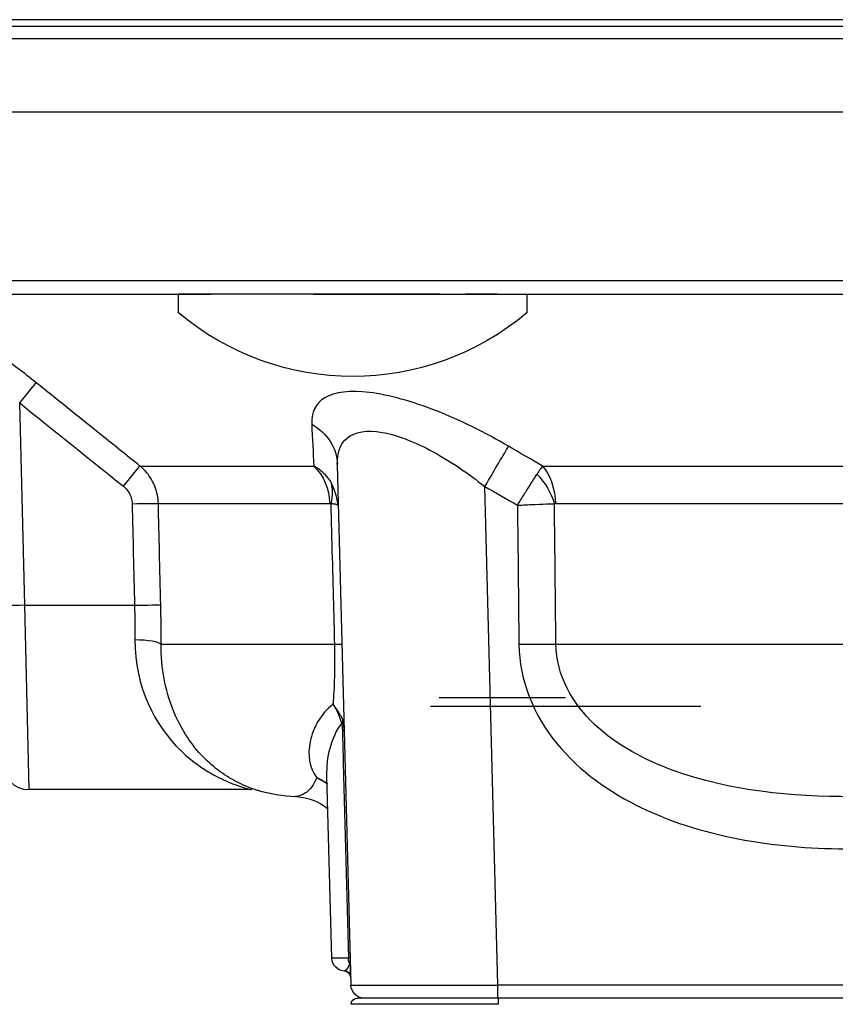
# Model space of a CAD drawing. Units: inches. Extents: x -10 to 9.7, y -7.3 to 7.5.
# Drawn here: x -3.4 to -1.5, y 1.5 to 3.8 of the extents above; entities that cross this region are included whole.
import ezdxf

# ---------------------------------------------------------------- set-up
doc = ezdxf.new("R2010")
doc.units = ezdxf.units.IN
doc.header["$MEASUREMENT"] = 0
doc.layers.add('BOTTOM$53', color=7, linetype='Continuous')

msp = doc.modelspace()

# ---------------------------------------------------------------- linework, layer by layer
at = {"layer": 'BOTTOM$53', "color": 113}
for p, q in [((4.7457, 3.7967), (-4.7457, 3.7967)), ((-4.7318, 3.782), (4.7318, 3.782)), ((-4.7416, 3.7532), (4.7416, 3.7532)), ((-4.7474, 3.582), (4.7474, 3.582)), ((4.7406, 3.1875), (-4.7406, 3.1875)), ((-4.6557, 3.157), (-2.9527, 3.157)), ((-3.0282, 3.1136), (-3.0282, 3.157)), ((-2.419, 3.157), (-3.0282, 3.157)), ((-2.7129, 3.157), (-0.1442, 3.157)), ((-2.2838, 3.157), (-2.358, 3.157)), ((-2.2152, 3.157), (-2.2152, 3.1136)), ((-2.2152, 3.1136), (-2.2152, 3.1136)), ((-3.3863, 2.4314), (-3.3986, 2.9031)), ((-3.1181, 2.7561), (-2.7124, 2.7561)), ((-2.6576, 2.7596), (-2.6258, 1.5457)), ((-2.1788, 2.7561), (2.1788, 2.7561)), ((-2.2829, 1.5457), (-2.3133, 2.7082)), ((-3.0751, 2.6686), (-2.6754, 2.6686)), ((-2.149, 2.6686), (2.149, 2.6686)), ((-3.3766, 2.0015), (-3.3863, 2.4314)), ((-3.3863, 2.4314), (-3.1307, 2.4314)), ((-3.0686, 2.3405), (-2.6644, 2.3405)), ((-2.1476, 2.3405), (2.1476, 2.3405)), ((-2.125, 2.2157), (-2.4203, 2.2157)), ((-2.125, 2.2157), (-2.4203, 2.2157)), ((-2.44, 2.196), (-1.81, 2.196)), ((-2.6707, 1.6087), (-2.6818, 2.0339)), ((-2.8602, 2.0015), (-3.3766, 2.0015)), ((-2.6318, 1.6087), (-2.6707, 1.6087)), ((-2.2829, 1.5155), (-2.2829, 1.5457)), ((2.2829, 1.5457), (-2.2829, 1.5457)), ((-2.2827, 1.5155), (-2.6105, 1.5155)), ((-2.2827, 1.5155), (-2.2827, 1.501)), ((1.969, 1.5155), (-2.2827, 1.5155))]:
    msp.add_line(p, q, dxfattribs=at)
at = {"layer": 'BOTTOM$53', "color": 113, "extrusion": (0, 0, -1)}
for centre, radius, start, end in [((2.6217, 3.5948), 0.6299, 229.8109, 310.1891), ((2.741, 2.35), 0.3651, 272.0953, 286.3847), ((2.6397, 1.6095), 0.031, 270, 358.5), ((2.5948, 1.5465), 0.031, 270, 358.5), ((2.6105, 1.5005), 0.015, 2, 90)]:
    msp.add_arc(centre, radius, start, end, dxfattribs=at)
at = {"layer": 'BOTTOM$53', "color": 113}
for centre, radius, start, end in [((-3.3766, 2.0635), 0.062, 181.5, 269.0419), ((-2.6413, 1.5635), 0.015, 1.5, 88.0252)]:
    msp.add_arc(centre, radius, start, end, dxfattribs=at)
at = {"layer": 'BOTTOM$53', "color": 113, "extrusion": (0, 0, -1)}
for centre, major_axis, ratio, start_param, end_param in [((-3.3986, 2.902), (0.0388, 0.0484), 0.010925, 4.726, 6.190074), ((-2.7825, 2.7563), (-0.125, -0.0033), 0.908095, 2.14345, 3.141593), ((-2.3133, 2.7049), (0.0625, 0.1082), 0.013096, 4.735059, 5.818743), ((-3.1566, 2.7079), (0.0388, 0.0484), 0.010915, 4.726008, 6.183741), ((-2.7754, 2.6656), (0, -0.1164), 0.859, 3.822271, 4.686209), ((-2.2293, 2.6656), (0, 0.1164), 0.689994, 0.680678, 1.544616), ((-2.2315, 2.665), (0.0572, -0.1014), 0.647536, 4.331351, 5.034226), ((-2.7728, 2.6645), (0.0845, 0.0801), 0.743896, 0.303796, 0.875415), ((-3.1363, 2.667), (0.062, 0.0015), 0.017448, 4.712803, 6.124019), ((-3.3863, 2.4324), (-0.062, -0.0016), 0.017446, 4.712846, 6.283185), ((-3.1307, 2.4303), (0.062, 0.0015), 0.017447, 4.712803, 6.125025), ((-3.1299, 2.3389), (0.062, -0.0003), 0.200455, 4.711289, 6.124904), ((-2.7716, 2.3372), (-0.125, -0.0033), 0.007241, 2.602026, 3.141593), ((-2.234, 2.3372), (0.125, 0.0013), 0.026176, 4.712664, 5.475887), ((-2.7052, 2.1543), (0.0597, 0.0169), 0.53575, 0.19171, 0.440538), ((-2.7033, 2.1383), (0.062, 0.0016), 0.004968, 5.908169, 6.283185), ((-2.7591, 1.8604), (0.125, 0), 0.999999, 4.76364, 5.399496), ((-2.6031, 1.6095), (0, 0.031), 0.928862, 4.286119, 4.686209), ((-2.642, 1.5905), (0.015, 0.0004), 0.757372, 5.740405, 6.283185), ((-2.6413, 1.5637), (-0.015, -0.0004), 0.999965, 1.722377, 3.129271)]:
    msp.add_ellipse(centre, major_axis=major_axis, ratio=ratio, start_param=start_param, end_param=end_param, dxfattribs=at)
at = {"layer": 'BOTTOM$53', "color": 113}
for centre, major_axis, ratio, start_param, end_param in [((-2.2827, 1.5465), (0.3431, 0.0008), 0.002364, 3.141649, 4.71176), ((-2.2823, 1.5005), (-0.3432, 0.0005), 0.001524, 4.713556, 6.283134)]:
    msp.add_ellipse(centre, major_axis=major_axis, ratio=ratio, start_param=start_param, end_param=end_param, dxfattribs=at)
for points, knots in [([(-3.36, 2.9502), (-3.3887, 2.9732), (-3.418, 2.9955), (-3.4676, 3.0309), (-3.488, 3.0453), (-3.486, 3.0383)], [0, 0, 0, 0, 0.5, 0.5, 1, 1, 1, 1]), ([(-3.1181, 2.7561), (-3.1503, 2.7819), (-3.1826, 2.8078), (-3.2632, 2.8725), (-3.3116, 2.9113), (-3.36, 2.9502)], [0, 0, 0, 0, 0.399778, 0.399778, 1, 1, 1, 1]), ([(-2.2581, 2.8021), (-2.3132, 2.8343), (-2.3705, 2.8627), (-2.4824, 2.9067), (-2.5372, 2.922), (-2.6279, 2.933), (-2.6639, 2.9285), (-2.709, 2.9022), (-2.7187, 2.8805), (-2.7173, 2.8534)], [0, 0, 0, 0, 0.25, 0.25, 0.5, 0.5, 0.75, 0.75, 1, 1, 1, 1]), ([(-2.6576, 2.7596), (-2.6583, 2.7861), (-2.6514, 2.8082), (-2.6171, 2.8359), (-2.5888, 2.8408), (-2.5174, 2.8283), (-2.4756, 2.8117), (-2.3931, 2.7669), (-2.3521, 2.7389), (-2.3133, 2.7082)], [0, 0, 0, 0, 0.25, 0.25, 0.5, 0.5, 0.75, 0.75, 1, 1, 1, 1]), ([(-3.0751, 2.6686), (-3.0755, 2.6816), (-3.078, 2.6947), (-3.0872, 2.719), (-3.0939, 2.7306), (-3.107, 2.7462), (-3.1124, 2.7514), (-3.1181, 2.7561)], [0, 0, 0, 0, 0.389846, 0.389846, 0.779695, 0.779695, 1, 1, 1, 1]), ([(-2.6743, 2.7222), (-2.6853, 2.7361), (-2.6928, 2.7431), (-2.7046, 2.7515), (-2.7085, 2.754), (-2.7126, 2.7562)], [0, 0, 0, 0, 0.742533, 0.742533, 1, 1, 1, 1]), ([(-2.1788, 2.7561), (-2.1816, 2.7524), (-2.1849, 2.7477), (-2.1886, 2.7422), (-2.1918, 2.7371)], [0, 0, 0, 0, 0.776533, 1, 1, 1, 1]), ([(-2.2373, 2.6648), (-2.2349, 2.6687), (-2.2325, 2.6726), (-2.23, 2.6765), (-2.2276, 2.6804), (-2.2252, 2.6843), (-2.2203, 2.6921), (-2.2178, 2.696), (-2.2154, 2.6999), (-2.2083, 2.7112), (-2.2016, 2.7218), (-2.1958, 2.7309), (-2.1918, 2.7371)], [0, 0, 0, 0, 0.004748, 0.004748, 0.004748, 0.228671, 0.228671, 0.446244, 0.446244, 0.446244, 0.894226, 1, 1, 1, 1]), ([(-3.1566, 2.709), (-3.1519, 2.7052), (-3.1477, 2.7005), (-3.1445, 2.6954), (-3.1413, 2.6903), (-3.1395, 2.6861), (-3.1384, 2.6816), (-3.1373, 2.6771), (-3.1365, 2.6726), (-3.1363, 2.668)], [0, 0, 0, 0, 0.38916, 0.38916, 0.38916, 0.778524, 0.778524, 0.778524, 1, 1, 1, 1]), ([(-3.0695, 2.4319), (-3.0705, 2.4732), (-3.0715, 2.5145), (-3.0733, 2.5934), (-3.0742, 2.631), (-3.0751, 2.6686)], [0, 0, 0, 0, 0.52357, 0.52357, 1, 1, 1, 1]), ([(-2.6754, 2.6686), (-2.6751, 2.6686), (-2.6749, 2.6686), (-2.6741, 2.6685), (-2.6736, 2.6683), (-2.6731, 2.6678), (-2.673, 2.6677), (-2.6729, 2.6676)], [0, 0, 0, 0, 0.290178, 0.290178, 0.868638, 0.868638, 1, 1, 1, 1]), ([(-2.6729, 2.6676), (-2.6707, 2.5846), (-2.6686, 2.5017), (-2.6657, 2.3927), (-2.665, 2.3666), (-2.6644, 2.3405)], [0, 0, 0, 0, 0.760807, 0.760807, 1, 1, 1, 1]), ([(-2.2372, 2.6647), (-2.2326, 2.6649), (-2.228, 2.6651), (-2.2234, 2.6654), (-2.2188, 2.6656), (-2.2142, 2.6658), (-2.205, 2.6662), (-2.2004, 2.6664), (-2.1958, 2.6666), (-2.1824, 2.6671), (-2.1697, 2.6676), (-2.1588, 2.6679), (-2.1511, 2.6681)], [0, 0, 0, 0, 0.004748, 0.004748, 0.004748, 0.228677, 0.228677, 0.446255, 0.446255, 0.446255, 0.893249, 1, 1, 1, 1]), ([(-2.1511, 2.6681), (-2.151, 2.6682), (-2.1509, 2.6682), (-2.1502, 2.6685), (-2.1496, 2.6686), (-2.149, 2.6686)], [0, 0, 0, 0, 0.209583, 0.209583, 1, 1, 1, 1]), ([(-2.1476, 2.3405), (-2.1485, 2.4238), (-2.1494, 2.5071), (-2.1506, 2.6163), (-2.1509, 2.6422), (-2.1511, 2.6681)], [0, 0, 0, 0, 0.762832, 0.762832, 1, 1, 1, 1]), ([(-3.1299, 2.3513), (-3.1306, 2.241), (-3.0822, 2.1499), (-2.9935, 2.064), (-2.9603, 2.0424), (-2.9127, 2.0195), (-2.897, 2.0134), (-2.87, 2.0044), (-2.8588, 2.0016)], [0, 0, 0, 0, 0.499844, 0.499844, 0.749766, 0.749766, 0.874728, 1, 1, 1, 1]), ([(-2.8393, 1.9985), (-2.8437, 1.9998), (-2.8691, 2.0073), (-2.9221, 2.0355), (-2.95, 2.0555), (-3.0011, 2.1106), (-3.0243, 2.1456), (-3.0586, 2.2329), (-3.0692, 2.2844), (-3.0686, 2.3405)], [0, 0, 0, 0, 0.24924, 0.24924, 0.499493, 0.499493, 0.749747, 0.749747, 1, 1, 1, 1]), ([(-2.234, 2.3405), (-2.2331, 2.2555), (-2.1991, 2.1746), (-2.092, 2.0438), (-2.0218, 1.9948), (-1.8709, 1.9224), (-1.7891, 1.8987), (-1.625, 1.8693), (-1.5412, 1.8633), (-1.4572, 1.8633)], [0, 0, 0, 0, 0.25, 0.25, 0.5, 0.5, 0.75, 0.75, 1, 1, 1, 1]), ([(-1.4572, 1.985), (-1.5987, 1.985), (-1.7411, 1.9981), (-1.9405, 2.0707), (-2.0048, 2.1043), (-2.1086, 2.2015), (-2.147, 2.2681), (-2.1476, 2.3405)], [0, 0, 0, 0, 0.5, 0.5, 0.75, 0.75, 1, 1, 1, 1]), ([(-2.6677, 2.2008), (-2.6969, 2.1777), (-2.7142, 2.1448), (-2.7276, 2.083), (-2.7234, 2.0531), (-2.7054, 2.029)], [0, 0, 0, 0, 0.5, 0.5, 1, 1, 1, 1]), ([(-2.6474, 2.1559), (-2.6528, 2.1759), (-2.659, 2.1888), (-2.6662, 2.1988), (-2.6688, 2.2025)], [0, 0, 0, 0, 0.989966, 1, 1, 1, 1]), ([(-2.6457, 2.1399), (-2.645, 2.1142), (-2.6443, 2.0885), (-2.6397, 1.9114), (-2.6358, 1.76), (-2.6318, 1.6087)], [0, 0, 0, 0, 0.145229, 0.145229, 1, 1, 1, 1]), ([(-2.7054, 2.029), (-2.7187, 2.0027), (-2.7305, 1.9945), (-2.7459, 1.986), (-2.755, 1.9852)], [0, 0, 0, 0, 0.511636, 1, 1, 1, 1]), ([(-2.6274, 1.6087), (-2.6274, 1.6087), (-2.6275, 1.6087), (-2.6278, 1.6087), (-2.6293, 1.6087), (-2.6318, 1.6087)], [0, 0, 0, 0, 0.111103, 0.111103, 1, 1, 1, 1])]:
    msp.add_open_spline(points, degree=3, knots=knots, dxfattribs=at)
for points, degree in [([(-3.3986, 2.9031), (-3.318, 2.8383), (-3.2373, 2.7736), (-3.1566, 2.709)], 3), ([(-2.7173, 2.8534), (-2.7157, 2.8199), (-2.714, 2.7873), (-2.7124, 2.7561)], 3), ([(-2.1788, 2.7561), (-2.2053, 2.7713), (-2.2317, 2.7866), (-2.2581, 2.8021)], 3), ([(-2.655, 2.6627), (-2.6554, 2.6673), (-2.661, 2.6986), (-2.6743, 2.7222)], 3), ([(-2.3133, 2.7082), (-2.2881, 2.6936), (-2.2628, 2.6791), (-2.2374, 2.6647)], 3), ([(-3.1363, 2.6681), (-3.1345, 2.5892), (-3.1326, 2.5103), (-3.1307, 2.4314)], 3), ([(-2.6549, 2.6622), (-2.654, 2.6678), (-2.6729, 2.6676)], 2), ([(-2.2374, 2.6647), (-2.2363, 2.5566), (-2.2351, 2.4486), (-2.234, 2.3405)], 3), ([(-3.1307, 2.4314), (-3.13, 2.4045), (-3.1297, 2.3776), (-3.1299, 2.3513)], 3), ([(-3.0686, 2.3405), (-3.0685, 2.3705), (-3.0688, 2.4013), (-3.0695, 2.4319)], 3), ([(-2.6644, 2.3405), (-2.6629, 2.2866), (-2.6647, 2.2379), (-2.6677, 2.2008)], 3), ([(-2.6449, 2.1648), (-2.6491, 2.1757), (-2.6677, 2.2008)], 2), ([(-2.6414, 2.1399), (-2.6427, 2.1555), (-2.6449, 2.1648)], 2), ([(-2.6818, 2.0338), (-2.6829, 2.0764), (-2.6729, 2.1229), (-2.6474, 2.1559)], 3), ([(-2.6476, 2.1566), (-2.6466, 2.1521), (-2.6457, 2.1399)], 2), ([(-2.6804, 2.0144), (-2.6878, 2.0202), (-2.6961, 2.025), (-2.7048, 2.0287)], 3), ([(-2.6803, 2.0135), (-2.6878, 2.0195), (-2.696, 2.0246), (-2.7047, 2.0286)], 3), ([(-2.8567, 2.0012), (-2.8603, 2.0013)], 1), ([(-2.6274, 1.6087), (-2.6293, 1.5967)], 1), ([(-2.6293, 1.5967), (-2.6311, 1.5885), (-2.6356, 1.5809), (-2.6407, 1.5785)], 3), ([(-2.6263, 1.5661), (-2.6261, 1.559), (-2.627, 1.5909)], 2)]:
    msp.add_open_spline(points, degree=degree, dxfattribs=at)

doc.saveas('drawing.dxf')
